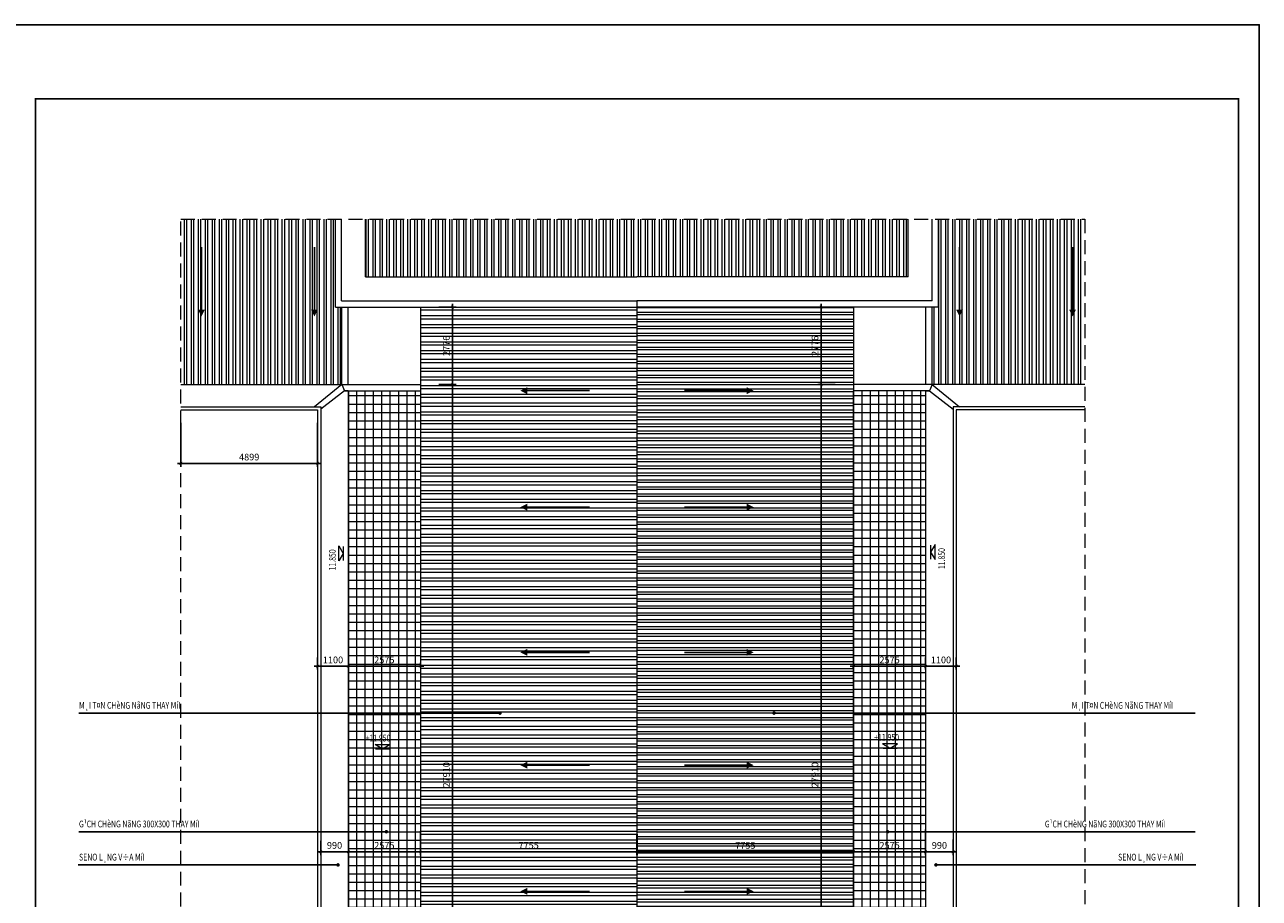
# Model space of a CAD drawing. Units: inches. Extents: x -192111 to 158235, y -110721 to 69398.
# Drawn here: x 45445 to 89632, y -78965 to -47721 of the extents above; entities that cross this region are included whole.
import ezdxf

# ---------------------------------------------------------------- set-up
doc = ezdxf.new("R2010")
doc.units = ezdxf.units.IN
doc.header["$MEASUREMENT"] = 0
doc.linetypes.add('HIDDEN', pattern=[0.375, 0.25, -0.125])
for name, color, linetype, lineweight in [('-DIM', 9, 'Continuous', 13), ('-HATCH', 251, 'Continuous', 5), ('-HIDE', 3, 'HIDDEN', 13), ('-KH', 143, 'Continuous', 13), ('-LINE1', 7, 'Continuous', 18), ('-TEXT', 7, 'Continuous', 15)]:
    doc.layers.add(name, color=color, linetype=linetype, lineweight=lineweight)
doc.layers.add('-FRAME', color=148, linetype='Continuous')
doc.layers.add('SON MAU DO', color=7, linetype='Continuous', lineweight=5, true_color=0xdf473a)
doc.styles.add('VNTIMEH shx', font='txt', dxfattribs={"width": 0.75})
doc.dimstyles.new('1-180A2', dxfattribs={"dimscale": 180, "dimtxt": 1.8, "dimasz": 0.7, "dimexe": 0.8, "dimexo": 0, "dimgap": 0.7, "dimtad": 1, "dimdec": 0, "dimzin": 0, "dimdsep": 46, "dimtxsty": 'VNTIMEH shx', "dimblk1": 'ARCHTICK', "dimblk2": 'ARCHTICK', "dimsah": 1, "dimcen": 0, "dimdle": 0.8, "dimclrd": 256, "dimclre": 256, "dimclrt": 256, "dimadec": 0, "dimazin": 0, "dimtfac": 0.0001, "dimtdec": 0, "dimtix": 1, "dimtmove": 2, "dimatfit": 3, "dimldrblk": 'ARCHTICK', "dimfxl": 1.8, "dimtolj": 1, "dimtzin": 0, "dimarcsym": 0})
doc.dimstyles.new('150A3', dxfattribs={"dimscale": 150, "dimtxt": 1.6, "dimasz": 0.7, "dimexe": 0.8, "dimexo": 0, "dimgap": 0.7, "dimtad": 1, "dimdec": 0, "dimzin": 0, "dimdsep": 46, "dimtxsty": 'VNTIMEH shx', "dimblk1": 'ARCHTICK', "dimblk2": 'ARCHTICK', "dimsah": 1, "dimcen": 0, "dimdle": 0.8, "dimclrd": 256, "dimclre": 256, "dimclrt": 256, "dimadec": 0, "dimazin": 0, "dimtfac": 0.0001, "dimtdec": 0, "dimtix": 1, "dimtmove": 2, "dimatfit": 3, "dimldrblk": 'ARCHTICK', "dimfxl": 1.8, "dimtolj": 1, "dimtzin": 0, "dimarcsym": 0})
pattern_1 = [(90, (0, 0), (-250, 4e-14), []), (90, (-88.4, 88.4), (-250, 4e-14), [])]

# ---------------------------------------------------------------- blocks, each defined once
blk = doc.blocks.new('_ARCHTICK')
at = {"color": 0, "linetype": 'ByBlock', "const_width": 0.15}
blk.add_lwpolyline([(-0.5, -0.5), (0.5, 0.5)], dxfattribs=at)
blk = doc.blocks.new('*D467')
at = {"layer": '-DIM', "lineweight": -2}
for p, q in [((51031, -61955), (51031, -63529)), ((55929, -61955), (55929, -63529)), ((50911, -63409), (56049, -63409))]:
    blk.add_line(p, q, dxfattribs=at)
at = {"layer": 'DEFPOINTS', "color": 0}
for p in [(51031, -61955), (55929, -61955), (55929, -63409)]:
    blk.add_point(p, dxfattribs=at)
at = {"layer": '-DIM', "lineweight": -2, "xscale": 105, "yscale": 105, "zscale": 105, "rotation": 180}
blk.add_blockref('_ARCHTICK', (51031, -63409), dxfattribs=at)
at = {"layer": '-DIM', "lineweight": -2, "xscale": 105, "yscale": 105, "zscale": 105}
blk.add_blockref('_ARCHTICK', (55929, -63409), dxfattribs=at)
at = {"layer": '-DIM', "insert": (53480, -63184), "char_height": 240, "attachment_point": 5, "style": 'VNTIMEH shx'}
blk.add_mtext('\\A1;4899', dxfattribs=at)
blk = doc.blocks.new('*D487')
at = {"layer": '-DIM', "lineweight": -2}
for p, q in [((60262, -57819), (60882, -57819)), ((60762, -60714), (60762, -57699)), ((60262, -60594), (60882, -60594))]:
    blk.add_line(p, q, dxfattribs=at)
at = {"layer": 'DEFPOINTS', "color": 0}
for p in [(60262, -57819), (60762, -57819), (60262, -60594)]:
    blk.add_point(p, dxfattribs=at)
at = {"layer": '-DIM', "lineweight": -2, "xscale": 105, "yscale": 105, "zscale": 105}
for p, rotation in [((60762, -57819), 90), ((60762, -60594), 270)]:
    blk.add_blockref('_ARCHTICK', p, dxfattribs=dict(at, rotation=rotation))
at = {"layer": '-DIM', "insert": (60537, -59206), "char_height": 240, "attachment_point": 5, "rotation": 90, "style": 'VNTIMEH shx'}
blk.add_mtext('\\A1;2776', dxfattribs=at)
blk = doc.blocks.new('*D488')
at = {"layer": '-DIM', "lineweight": -2}
for p, q in [((60762, -60474), (60762, -88624)), ((60344, -60594), (60882, -60594)), ((60762, -88504), (60642, -88504))]:
    blk.add_line(p, q, dxfattribs=at)
at = {"layer": 'DEFPOINTS', "color": 0}
for p in [(60344, -60594), (60762, -88504), (60762, -88504)]:
    blk.add_point(p, dxfattribs=at)
at = {"layer": '-DIM', "lineweight": -2, "xscale": 105, "yscale": 105, "zscale": 105}
for p, rotation in [((60762, -60594), 90), ((60762, -88504), 270)]:
    blk.add_blockref('_ARCHTICK', p, dxfattribs=dict(at, rotation=rotation))
at = {"layer": '-DIM', "insert": (60537, -74549), "char_height": 240, "attachment_point": 5, "rotation": 90, "style": 'VNTIMEH shx'}
blk.add_mtext('\\A1;27910', dxfattribs=at)
blk = doc.blocks.new('*D473')
at = {"layer": '-DIM', "lineweight": -2}
for p, q in [((57150, -70664), (55809, -70664)), ((55929, -70356), (55929, -70784)), ((57030, -70356), (57030, -70784))]:
    blk.add_line(p, q, dxfattribs=at)
at = {"layer": 'DEFPOINTS', "color": 0}
for p in [(55929, -70356), (55929, -70664), (57030, -70356)]:
    blk.add_point(p, dxfattribs=at)
at = {"layer": '-DIM', "lineweight": -2, "xscale": 105, "yscale": 105, "zscale": 105, "rotation": 180}
blk.add_blockref('_ARCHTICK', (55929, -70664), dxfattribs=at)
at = {"layer": '-DIM', "lineweight": -2, "xscale": 105, "yscale": 105, "zscale": 105}
blk.add_blockref('_ARCHTICK', (57030, -70664), dxfattribs=at)
at = {"layer": '-DIM', "insert": (56479, -70439), "char_height": 240, "attachment_point": 5, "style": 'VNTIMEH shx'}
blk.add_mtext('\\A1;1100', dxfattribs=at)
blk = doc.blocks.new('*D489')
at = {"layer": '-DIM', "lineweight": -2}
for p, q in [((56910, -70664), (59725, -70664)), ((57030, -70664), (57030, -70544)), ((59605, -70664), (59605, -70544))]:
    blk.add_line(p, q, dxfattribs=at)
at = {"layer": 'DEFPOINTS', "color": 0}
for p in [(57030, -70664), (59605, -70664), (59605, -70664)]:
    blk.add_point(p, dxfattribs=at)
at = {"layer": '-DIM', "lineweight": -2, "xscale": 105, "yscale": 105, "zscale": 105, "rotation": 180}
blk.add_blockref('_ARCHTICK', (57030, -70664), dxfattribs=at)
at = {"layer": '-DIM', "lineweight": -2, "xscale": 105, "yscale": 105, "zscale": 105}
blk.add_blockref('_ARCHTICK', (59605, -70664), dxfattribs=at)
at = {"layer": '-DIM', "insert": (58317, -70439), "char_height": 240, "attachment_point": 5, "style": 'VNTIMEH shx'}
blk.add_mtext('\\A1;2575', dxfattribs=at)
blk = doc.blocks.new('*D480')
at = {"layer": '-DIM', "lineweight": -2}
for p, q in [((74455, -57819), (73835, -57819)), ((73955, -60714), (73955, -57699)), ((74455, -60594), (73835, -60594))]:
    blk.add_line(p, q, dxfattribs=at)
at = {"layer": 'DEFPOINTS', "color": 0}
for p in [(73955, -57819), (74455, -57819), (74455, -60594)]:
    blk.add_point(p, dxfattribs=at)
at = {"layer": '-DIM', "lineweight": -2, "xscale": 105, "yscale": 105, "zscale": 105}
for p, rotation in [((73955, -57819), 90), ((73955, -60594), 270)]:
    blk.add_blockref('_ARCHTICK', p, dxfattribs=dict(at, rotation=rotation))
at = {"layer": '-DIM', "insert": (73730, -59206), "char_height": 240, "attachment_point": 5, "rotation": 90, "style": 'VNTIMEH shx'}
blk.add_mtext('\\A1;2776', dxfattribs=at)
blk = doc.blocks.new('*D481')
at = {"layer": '-DIM', "lineweight": -2}
for p, q in [((73955, -60474), (73955, -88624)), ((74374, -60594), (73835, -60594)), ((73955, -88504), (73835, -88504))]:
    blk.add_line(p, q, dxfattribs=at)
at = {"layer": 'DEFPOINTS', "color": 0}
for p in [(74374, -60594), (73955, -88504), (73955, -88504)]:
    blk.add_point(p, dxfattribs=at)
at = {"layer": '-DIM', "lineweight": -2, "xscale": 105, "yscale": 105, "zscale": 105}
for p, rotation in [((73955, -60594), 90), ((73955, -88504), 270)]:
    blk.add_blockref('_ARCHTICK', p, dxfattribs=dict(at, rotation=rotation))
at = {"layer": '-DIM', "insert": (73730, -74549), "char_height": 240, "attachment_point": 5, "rotation": 90, "style": 'VNTIMEH shx'}
blk.add_mtext('\\A1;27910', dxfattribs=at)
blk = doc.blocks.new('*D483')
at = {"layer": '-DIM', "lineweight": -2}
for p, q in [((77568, -70664), (78908, -70664)), ((77688, -70356), (77688, -70784)), ((78788, -70356), (78788, -70784))]:
    blk.add_line(p, q, dxfattribs=at)
at = {"layer": 'DEFPOINTS', "color": 0}
for p in [(77688, -70356), (78788, -70356), (78788, -70664)]:
    blk.add_point(p, dxfattribs=at)
at = {"layer": '-DIM', "lineweight": -2, "xscale": 105, "yscale": 105, "zscale": 105, "rotation": 180}
blk.add_blockref('_ARCHTICK', (77688, -70664), dxfattribs=at)
at = {"layer": '-DIM', "lineweight": -2, "xscale": 105, "yscale": 105, "zscale": 105}
blk.add_blockref('_ARCHTICK', (78788, -70664), dxfattribs=at)
at = {"layer": '-DIM', "insert": (78238, -70439), "char_height": 240, "attachment_point": 5, "style": 'VNTIMEH shx'}
blk.add_mtext('\\A1;1100', dxfattribs=at)
blk = doc.blocks.new('*D484')
at = {"layer": '-DIM', "lineweight": -2}
for p, q in [((77808, -70664), (74993, -70664)), ((75113, -70664), (75113, -70544)), ((77688, -70664), (77688, -70544))]:
    blk.add_line(p, q, dxfattribs=at)
at = {"layer": 'DEFPOINTS', "color": 0}
for p in [(75113, -70664), (75113, -70664), (77688, -70664)]:
    blk.add_point(p, dxfattribs=at)
at = {"layer": '-DIM', "lineweight": -2, "xscale": 105, "yscale": 105, "zscale": 105, "rotation": 180}
blk.add_blockref('_ARCHTICK', (75113, -70664), dxfattribs=at)
at = {"layer": '-DIM', "lineweight": -2, "xscale": 105, "yscale": 105, "zscale": 105}
blk.add_blockref('_ARCHTICK', (77688, -70664), dxfattribs=at)
at = {"layer": '-DIM', "insert": (76400, -70439), "char_height": 240, "attachment_point": 5, "style": 'VNTIMEH shx'}
blk.add_mtext('\\A1;2575', dxfattribs=at)
blk = doc.blocks.new('*D490')
at = {"layer": '-DIM', "lineweight": -2}
for p, q in [((59605, -76673), (59605, -77418)), ((67360, -76673), (67360, -77418)), ((59485, -77298), (67480, -77298))]:
    blk.add_line(p, q, dxfattribs=at)
at = {"layer": 'DEFPOINTS', "color": 0}
for p in [(59605, -76673), (67360, -76673), (67360, -77298)]:
    blk.add_point(p, dxfattribs=at)
at = {"layer": '-DIM', "lineweight": -2, "xscale": 105, "yscale": 105, "zscale": 105, "rotation": 180}
blk.add_blockref('_ARCHTICK', (59605, -77298), dxfattribs=at)
at = {"layer": '-DIM', "lineweight": -2, "xscale": 105, "yscale": 105, "zscale": 105}
blk.add_blockref('_ARCHTICK', (67360, -77298), dxfattribs=at)
at = {"layer": '-DIM', "insert": (63482, -77073), "char_height": 240, "attachment_point": 5, "style": 'VNTIMEH shx'}
blk.add_mtext('\\A1;7755', dxfattribs=at)
blk = doc.blocks.new('*D491')
at = {"layer": '-DIM', "lineweight": -2}
for p, q in [((67359, -76673), (67359, -77418)), ((75114, -76750), (75114, -77418)), ((67239, -77298), (75234, -77298))]:
    blk.add_line(p, q, dxfattribs=at)
at = {"layer": 'DEFPOINTS', "color": 0}
for p in [(67359, -76673), (75114, -76750), (75114, -77298)]:
    blk.add_point(p, dxfattribs=at)
at = {"layer": '-DIM', "lineweight": -2, "xscale": 105, "yscale": 105, "zscale": 105, "rotation": 180}
blk.add_blockref('_ARCHTICK', (67359, -77298), dxfattribs=at)
at = {"layer": '-DIM', "lineweight": -2, "xscale": 105, "yscale": 105, "zscale": 105}
blk.add_blockref('_ARCHTICK', (75114, -77298), dxfattribs=at)
at = {"layer": '-DIM', "insert": (71236, -77073), "char_height": 240, "attachment_point": 5, "style": 'VNTIMEH shx'}
blk.add_mtext('\\A1;7755', dxfattribs=at)
blk = doc.blocks.new('*D492')
at = {"layer": '-DIM', "lineweight": -2}
for p, q in [((57030, -76687), (57030, -77418)), ((59605, -76563), (59605, -77418)), ((59725, -77298), (56910, -77298))]:
    blk.add_line(p, q, dxfattribs=at)
at = {"layer": 'DEFPOINTS', "color": 0}
for p in [(57030, -76687), (59605, -76563), (57030, -77298)]:
    blk.add_point(p, dxfattribs=at)
at = {"layer": '-DIM', "lineweight": -2, "xscale": 105, "yscale": 105, "zscale": 105, "rotation": 180}
blk.add_blockref('_ARCHTICK', (57030, -77298), dxfattribs=at)
at = {"layer": '-DIM', "lineweight": -2, "xscale": 105, "yscale": 105, "zscale": 105}
blk.add_blockref('_ARCHTICK', (59605, -77298), dxfattribs=at)
at = {"layer": '-DIM', "insert": (58317, -77073), "char_height": 240, "attachment_point": 5, "style": 'VNTIMEH shx'}
blk.add_mtext('\\A1;2575', dxfattribs=at)
blk = doc.blocks.new('*D493')
at = {"layer": '-DIM', "lineweight": -2}
for p, q in [((57030, -76687), (57030, -77418)), ((57150, -77298), (55919, -77298)), ((56039, -76906), (56039, -77418))]:
    blk.add_line(p, q, dxfattribs=at)
at = {"layer": 'DEFPOINTS', "color": 0}
for p in [(57030, -76687), (56039, -76906), (56039, -77298)]:
    blk.add_point(p, dxfattribs=at)
at = {"layer": '-DIM', "lineweight": -2, "xscale": 105, "yscale": 105, "zscale": 105, "rotation": 180}
blk.add_blockref('_ARCHTICK', (56039, -77298), dxfattribs=at)
at = {"layer": '-DIM', "lineweight": -2, "xscale": 105, "yscale": 105, "zscale": 105}
blk.add_blockref('_ARCHTICK', (57030, -77298), dxfattribs=at)
at = {"layer": '-DIM', "insert": (56534, -77073), "char_height": 240, "attachment_point": 5, "style": 'VNTIMEH shx'}
blk.add_mtext('\\A1;990', dxfattribs=at)
blk = doc.blocks.new('*D494')
at = {"layer": '-DIM', "lineweight": -2}
for p, q in [((75113, -76500), (75113, -77418)), ((77688, -76500), (77688, -77418)), ((74993, -77298), (77808, -77298))]:
    blk.add_line(p, q, dxfattribs=at)
at = {"layer": 'DEFPOINTS', "color": 0}
for p in [(75113, -76500), (77688, -76500), (77688, -77298)]:
    blk.add_point(p, dxfattribs=at)
at = {"layer": '-DIM', "lineweight": -2, "xscale": 105, "yscale": 105, "zscale": 105, "rotation": 180}
blk.add_blockref('_ARCHTICK', (75113, -77298), dxfattribs=at)
at = {"layer": '-DIM', "lineweight": -2, "xscale": 105, "yscale": 105, "zscale": 105}
blk.add_blockref('_ARCHTICK', (77688, -77298), dxfattribs=at)
at = {"layer": '-DIM', "insert": (76400, -77073), "char_height": 240, "attachment_point": 5, "style": 'VNTIMEH shx'}
blk.add_mtext('\\A1;2575', dxfattribs=at)
blk = doc.blocks.new('*D495')
at = {"layer": '-DIM', "lineweight": -2}
for p, q in [((77688, -76500), (77688, -77418)), ((78678, -76858), (78678, -77418)), ((77568, -77298), (78798, -77298))]:
    blk.add_line(p, q, dxfattribs=at)
at = {"layer": 'DEFPOINTS', "color": 0}
for p in [(77688, -76500), (78678, -76858), (78678, -77298)]:
    blk.add_point(p, dxfattribs=at)
at = {"layer": '-DIM', "lineweight": -2, "xscale": 105, "yscale": 105, "zscale": 105, "rotation": 180}
blk.add_blockref('_ARCHTICK', (77688, -77298), dxfattribs=at)
at = {"layer": '-DIM', "lineweight": -2, "xscale": 105, "yscale": 105, "zscale": 105}
blk.add_blockref('_ARCHTICK', (78678, -77298), dxfattribs=at)
at = {"layer": '-DIM', "insert": (78183, -77073), "char_height": 240, "attachment_point": 5, "style": 'VNTIMEH shx'}
blk.add_mtext('\\A1;990', dxfattribs=at)

msp = doc.modelspace()

# ---------------------------------------------------------------- hatches: boundary and pattern name
at = {"layer": '-HATCH'}
h = msp.add_hatch(dxfattribs=at)
h.set_pattern_fill('STEEL', color=256, scale=2000, angle=45, style=0, double=1)
h.set_pattern_definition(pattern_1)
h.paths.add_polyline_path([(56570.8, -54678.1), (51030.6, -54678.1), (51030.6, -60594.3), (56799.2, -60594.3), (56799.2, -57818.6), (56570.8, -57818.6)])
h = msp.add_hatch(dxfattribs=at)
h.set_pattern_fill('STEEL', color=256, scale=2000, angle=45, style=0, double=1)
h.set_pattern_definition(pattern_1)
h.paths.add_polyline_path([(67358.7, -54678.1), (57647.4, -54678.1), (57647.4, -56742), (67358.7, -56742)])
h = msp.add_hatch(dxfattribs=at)
h.set_pattern_fill('STEEL', color=256, scale=2000, angle=45, style=0, double=1)
h.set_pattern_definition(pattern_1)
h.paths.add_polyline_path([(77070, -54678.1), (67358.7, -54678.1), (67358.7, -56742), (77070, -56742)])
h = msp.add_hatch(dxfattribs=at)
h.set_pattern_fill('STEEL', color=256, scale=2000, angle=45, style=0, double=1)
h.set_pattern_definition(pattern_1)
h.paths.add_polyline_path([(83392.9, -54678.1), (78146.6, -54678.1), (78146.6, -57818.6), (77918.3, -57818.6), (77918.3, -60594.3), (83392.9, -60594.3)])
h = msp.add_hatch(dxfattribs=at)
h.set_pattern_fill('STEEL', color=256, scale=2500, angle=135, style=0, double=1)
h.set_pattern_definition([(180, (0, 0), (-6e-14, -312.5), []), (180, (-110.5, -110.5), (-6e-14, -312.5), [])])
h.paths.add_polyline_path([(67358.7, -57818.6), (59604.9, -57818.6), (59604.9, -81987.8), (59604.9, -88461.9), (67358.7, -86944.5)])
h.paths.add_polyline_path([(60357.4, -59583.6), (60357.4, -58829.3), (60717.4, -58829.3), (60717.4, -59583.6)], flags=24)
h.paths.add_polyline_path([(60357.4, -75012.3), (60357.4, -74086.5), (60717.4, -74086.5), (60717.4, -75012.3)], flags=24)
h = msp.add_hatch(dxfattribs=at)
h.set_pattern_fill('STEEL', color=256, scale=2000, angle=135, style=0, double=1)
h.set_pattern_definition([(180, (0, 0), (-4e-14, -250), []), (180, (-88.4, -88.4), (-4e-14, -250), [])])
h.paths.add_polyline_path([(67358.7, -57818.6), (75112.5, -57818.6), (75112.5, -81987.8), (75112.5, -88461.9), (67358.7, -86944.5)])
h.paths.add_polyline_path([(74000, -59715.6), (74000, -58697.3), (74486, -58697.3), (74486, -59715.6)], flags=24)
h.paths.add_polyline_path([(74000, -75174.3), (74000, -73924.5), (74486, -73924.5), (74486, -75174.3)], flags=24)
at = {"layer": '-HATCH', "ltscale": 400}
h = msp.add_hatch(dxfattribs=at)
h.set_pattern_fill('_USER', color=256, scale=300, style=0, double=1, pattern_type=0)
h.set_pattern_definition([(0, (57029.7, -81987.8), (0, 300), []), (90, (57029.7, -81987.8), (-300, 2e-14), [])])
h.paths.add_polyline_path([(59604.9, -60811.8), (57029.7, -60811.8), (57029.7, -81987.8), (59604.9, -81987.8)])
h = msp.add_hatch(dxfattribs=at)
h.set_pattern_fill('_USER', color=256, scale=300, style=0, double=1, pattern_type=0)
h.set_pattern_definition([(0, (75112.55, -81987.8), (0, 300), []), (90, (75112.55, -81987.8), (-300, 2e-14), [])])
h.paths.add_polyline_path([(77687.8, -60811.8), (75112.5, -60811.8), (75112.5, -81987.8), (77687.8, -81987.8)])

# ---------------------------------------------------------------- linework, layer by layer
at = {"layer": '-DIM'}
msp.add_line((67358.7, -57601.1), (67358.7, -57818.6), dxfattribs=at)
at = {"layer": '-FRAME', "color": 148, "const_width": 53}
msp.add_lwpolyline([(88889.8, -109978.5), (88889.8, -50372.4), (45829.2, -50372.4), (45829.2, -109978.5)], close=True, dxfattribs=at)
at = {"layer": '-HIDE', "ltscale": 2000}
msp.add_lwpolyline([(51030.6, -54678.1), (83392.9, -54678.1), (83392.9, -92763.8), (51030.6, -92763.8)], close=True, dxfattribs=at)
at = {"layer": '-KH'}
for p, q in [((56848.4, -66378.2), (56848.4, -66878.1)), ((77869.1, -66331.8), (77869.1, -66831.7)), ((58505.3, -73628.1), (58005.4, -73628.1)), ((76165.8, -73600.1), (76665.7, -73600.1))]:
    msp.add_line(p, q, dxfattribs=at)
for points in [[(56688.4, -66893.3), (56688.4, -66363.1), (56848.4, -66628.2)], [(78029.1, -66846.9), (78029.1, -66316.7), (77869.1, -66581.8)], [(57990.3, -73468.1), (58520.5, -73468.1), (58255.4, -73628.1)], [(76680.8, -73440.1), (76150.6, -73440.1), (76415.7, -73600.1)]]:
    msp.add_lwpolyline(points, close=True, dxfattribs=at)
for points in [[(56848.4, -66628.2), (56688.4, -66628.2), (56688.4, -66893.3), (56848.4, -66628.2)], [(77869.1, -66581.8), (78029.1, -66581.8), (78029.1, -66846.9), (77869.1, -66581.8)], [(58255.4, -73628.1), (58255.4, -73468.1), (57990.3, -73468.1), (58255.4, -73628.1)], [(76415.7, -73600.1), (76415.7, -73440.1), (76680.8, -73440.1), (76415.7, -73600.1)]]:
    msp.add_solid(points, dxfattribs=at)
at = {"layer": '-LINE1'}
for p, q in [((56570.8, -57818.6), (56570.8, -54678.1)), ((56788.3, -57601.1), (56788.3, -54678.1)), ((57647.4, -56742), (57647.4, -54678.1)), ((77070, -56742), (77070, -54678.1)), ((77929.2, -57601.1), (77929.2, -54678.1)), ((78146.6, -57818.6), (78146.6, -54678.1)), ((57647.4, -56742), (59604.9, -56742)), ((59604.9, -56742), (67358.7, -56742)), ((75112.5, -56742), (67358.7, -56742)), ((77070, -56742), (75112.5, -56742)), ((56570.8, -57818.6), (59604.9, -57818.6)), ((56788.3, -57601.1), (59604.9, -57601.1)), ((56799.2, -60594.3), (56799.2, -57818.6)), ((57016.7, -60594.3), (57016.7, -57818.6)), ((59604.9, -57601.1), (67358.7, -57601.1)), ((59604.9, -57818.6), (67358.7, -57818.6)), ((75112.5, -57601.1), (67358.7, -57601.1)), ((75112.5, -57818.6), (67358.7, -57818.6)), ((77929.2, -57601.1), (75112.5, -57601.1)), ((78146.6, -57818.6), (75112.5, -57818.6)), ((77700.8, -60594.3), (77700.8, -57818.6)), ((77918.3, -60594.3), (77918.3, -57818.6)), ((56799.2, -60594.3), (55820.4, -61385.6)), ((56889.3, -60811.8), (56037.9, -61475.7)), ((56889.3, -60811.8), (56037.9, -61475.7)), ((56799.2, -60594.3), (59604.9, -60594.3)), ((56799.2, -60594.3), (56889.3, -60811.8)), ((56889.3, -60811.8), (59604.9, -60811.8)), ((57016.7, -60811.8), (56889.3, -60811.8)), ((57029.7, -60811.8), (57029.7, -81987.8)), ((77918.3, -60594.3), (75112.5, -60594.3)), ((77828.2, -60811.8), (75112.5, -60811.8)), ((77687.8, -60811.8), (77687.8, -81987.8)), ((77700.8, -60811.8), (77828.2, -60811.8)), ((77918.3, -60594.3), (77828.2, -60811.8)), ((77828.2, -60811.8), (78679.5, -61475.7)), ((77828.2, -60811.8), (78679.5, -61475.7)), ((77918.3, -60594.3), (78897, -61385.6)), ((51030.6, -61384.3), (56039.2, -61384.3)), ((56039.2, -61384.3), (56039.2, -81197.8)), ((83392.9, -61384.3), (78678.3, -61384.3)), ((78678.3, -61384.3), (78678.3, -81197.8)), ((51030.6, -61494.3), (55929.2, -61494.3)), ((55929.2, -61494.3), (55929.2, -81087.8)), ((83392.9, -61494.3), (78788.3, -61494.3)), ((78788.3, -61494.3), (78788.3, -81087.8))]:
    msp.add_line(p, q, dxfattribs=at)
at = {"layer": '-LINE1', "const_width": 59.6}
for points in [[(51768.9, -57909.5), (51768.9, -55676.2)], [(55813.1, -57909.5), (55813.1, -55676.2)], [(78904.3, -57909.5), (78904.3, -55676.2)], [(82948.6, -57909.5), (82948.6, -55676.2)], [(63433, -60809.3), (65666.4, -60809.3)], [(71284.4, -60809.3), (69051, -60809.3)], [(63433, -64978.1), (65666.4, -64978.1)], [(71284.4, -64978.1), (69051, -64978.1)], [(63433, -70169.1), (65666.4, -70169.1)], [(71284.4, -70169.1), (69051, -70169.1)], [(63433, -74202.5), (65666.4, -74202.5)], [(71284.4, -74202.5), (69051, -74202.5)], [(63433, -78717.6), (65666.4, -78717.6)], [(71284.4, -78717.6), (69051, -78717.6)]]:
    msp.add_lwpolyline(points, dxfattribs=at)
at = {"layer": '-LINE1'}
for points in [[(51768.9, -57909.5, 250.2, 0, 0), (51768.9, -58159.7, 0, 0, 0)], [(55813.1, -57909.5, 250.2, 0, 0), (55813.1, -58159.7, 0, 0, 0)], [(78904.3, -57909.5, 250.2, 0, 0), (78904.3, -58159.7, 0, 0, 0)], [(82948.6, -57909.5, 250.2, 0, 0), (82948.6, -58159.7, 0, 0, 0)], [(63433, -60809.3, 250.2, 0, 0), (63182.9, -60809.3, 0, 0, 0)], [(71284.4, -60809.3, 250.2, 0, 0), (71534.6, -60809.3, 0, 0, 0)], [(63433, -64978.1, 250.2, 0, 0), (63182.9, -64978.1, 0, 0, 0)], [(71284.4, -64978.1, 250.2, 0, 0), (71534.6, -64978.1, 0, 0, 0)], [(63433, -70169.1, 250.2, 0, 0), (63182.9, -70169.1, 0, 0, 0)], [(71284.4, -70169.1, 250.2, 0, 0), (71534.6, -70169.1, 0, 0, 0)], [(63433, -74202.5, 250.2, 0, 0), (63182.9, -74202.5, 0, 0, 0)], [(71284.4, -74202.5, 250.2, 0, 0), (71534.6, -74202.5, 0, 0, 0)], [(63433, -78717.6, 250.2, 0, 0), (63182.9, -78717.6, 0, 0, 0)], [(71284.4, -78717.6, 250.2, 0, 0), (71534.6, -78717.6, 0, 0, 0)]]:
    msp.add_lwpolyline(points, format="xyseb", dxfattribs=at)
at = {"layer": 'DEFPOINTS'}
msp.add_lwpolyline([(89632.2, -110720.9), (89632.2, -47720.9), (45086.8, -47720.9), (45086.8, -110720.9)], close=True, dxfattribs=at)
at = {"layer": 'SON MAU DO'}
for p, q in [((59604.9, -57818.6), (59604.9, -81987.8)), ((67358.7, -57818.6), (67358.7, -86944.5)), ((75112.5, -57818.6), (75112.5, -81987.8)), ((51030.6, -60594.3), (56799.2, -60594.3)), ((83392.9, -60594.3), (77918.3, -60594.3))]:
    msp.add_line(p, q, dxfattribs=at)

# ---------------------------------------------------------------- texts
at = {"layer": '-TEXT', "style": 'VNTIMEH shx', "width": 0.75}
for p in [(56576, -67236), (78381.4, -67189.6)]:
    msp.add_text('11.850', height=240, rotation=90, dxfattribs=at).set_placement(p)
for s, height, p in [('M¸I T¤N CHèNG NãNG THAY MíI', 243, (47388.2, -72186)), ('M¸I T¤N CHèNG NãNG THAY MíI', 243, (82920.6, -72186)), ('+11.950', 240, (57647.5, -73355.7)), ('+11.950', 240, (75849.3, -73327.7)), ('G¹CH CHèNG NãNG 300X300 THAY MíI ', 243, (47388.2, -76429.7)), ('G¹CH CHèNG NãNG 300X300 THAY MíI ', 243, (81957.3, -76429.7)), ('SENO L¸NG V÷A MíI', 243, (47388.2, -77615.4)), ('SENO L¸NG V÷A MíI', 243, (84578.2, -77615.4))]:
    msp.add_text(s, height=height, dxfattribs=at).set_placement(p)

# ---------------------------------------------------------------- dimensions: what is measured, and where the dimension line sits
at = {"layer": '-DIM'}
for base, p1, p2, angle, picture, middle in [((60762.4, -57818.6), (60262.4, -60594.3), (60262.4, -57818.6), 90, '*D487', (60537.4, -59206.5)), ((73955, -57818.6), (74455.1, -60594.3), (74455.1, -57818.6), 90, '*D480', (73730, -59206.5)), ((60762.4, -88504.5), (60343.9, -60594.3), (60762.4, -88504.5), 90, '*D488', (60537.4, -74549.4)), ((73955, -88504.5), (74373.5, -60594.3), (73955, -88504.5), 90, '*D481', (73730, -74549.4)), ((55929.1991, -70663.5754), (57029.6906, -70355.832), (55929.1991, -70355.832), 180, '*D473', (56479.4449, -70438.5754)), ((59604.9, -70663.6), (57029.7, -70663.6), (59604.9, -70663.6), 180, '*D489', (58317.3, -70438.6))]:
    dim = msp.add_linear_dim(base=base, p1=p1, p2=p2, angle=angle, dimstyle='150A3', dxfattribs=at)
    dim.commit()
    dim.dimension.update_dxf_attribs({"geometry": picture, "text_midpoint": middle})
for base, p1, p2, picture, middle in [((55929.2, -63409.1), (51030.6, -61954.9), (55929.2, -61954.9), '*D467', (53479.9, -63184.1)), ((75112.5, -70663.6), (77687.8, -70663.6), (75112.5, -70663.6), '*D484', (76400.2, -70438.6)), ((78788.2695, -70663.5754), (77687.7781, -70355.832), (78788.2695, -70355.832), '*D483', (78238.0238, -70438.5754)), ((56039.1991, -77297.9854), (57029.6906, -76687.0092), (56039.1991, -76906.1688), '*D493', (56534.4449, -77072.9854)), ((57029.7, -77298), (59604.9, -76562.5), (57029.7, -76687), '*D492', (58317.3, -77073)), ((67359.7, -77298), (59604.9, -76673), (67359.7, -76673), '*D490', (63482.3, -77073)), ((75113.5, -77298), (67358.7, -76673), (75113.5, -76750), '*D491', (71236.1, -77073)), ((77687.8, -77298), (75112.5, -76500), (77687.8, -76500), '*D494', (76400.2, -77073)), ((78678.2695, -77297.9854), (77687.7781, -76500), (78678.2695, -76858.3935), '*D495', (78183.0238, -77072.9854))]:
    dim = msp.add_linear_dim(base=base, p1=p1, p2=p2, dimstyle='150A3', dxfattribs=at)
    dim.commit()
    dim.dimension.update_dxf_attribs({"geometry": picture, "text_midpoint": middle})

# ---------------------------------------------------------------- leaders
at = {"layer": '-KH'}
for points in [[(62454, -72341.8), (47377.9, -72341.8)], [(72263.4, -72341.8), (87339.6, -72341.8)], [(58390.4, -76585.6), (47377.9, -76585.6)], [(76327.1, -76585.6), (87339.6, -76585.6)], [(56660, -77771.2), (47361.3, -77771.2)], [(78057.5, -77771.2), (87356.1, -77771.2)]]:
    msp.add_leader(points, dimstyle='1-180A2', override={"dimtad": 0, "dimldrblk": 'Dot', "dimtfill": 1, "dimarcsym": 2}, dxfattribs=at)

doc.saveas('drawing.dxf')
